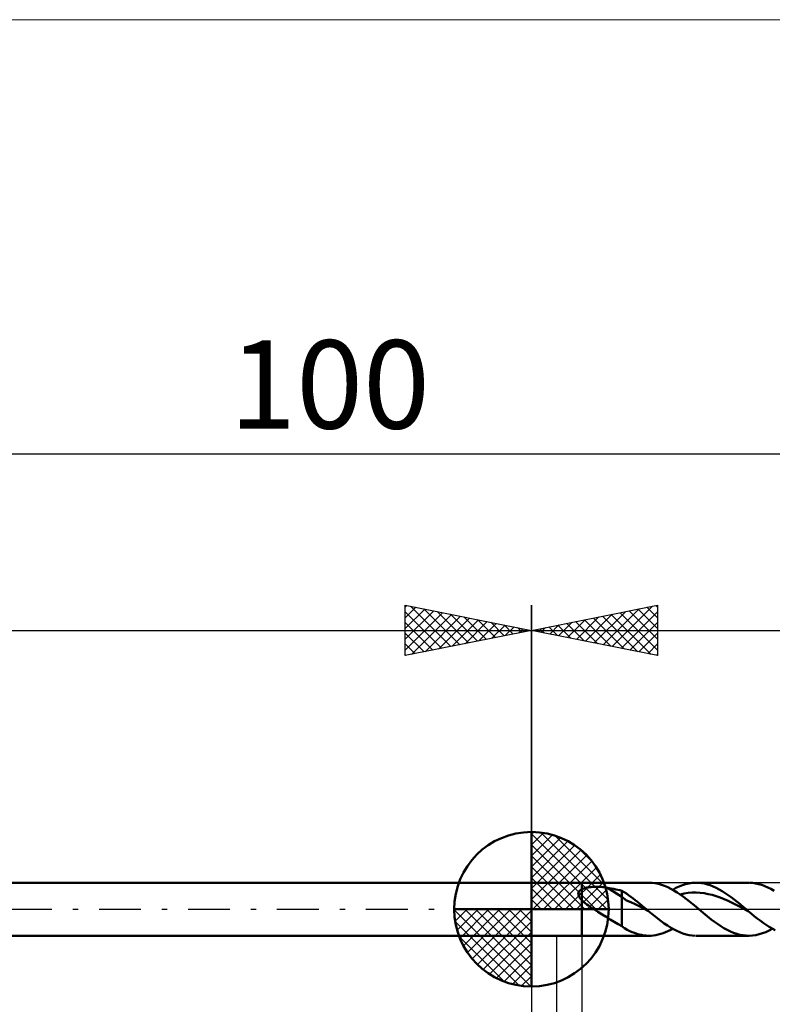
# Model space of a CAD drawing. Units: millimetres. Extents: x -90 to 91, y -35 to 35.
# Drawn here: x -20 to 10, y -4 to 35 of the extents above; entities that cross this region are included whole.
import ezdxf
from ezdxf.enums import TextEntityAlignment as Align

# ---------------------------------------------------------------- set-up
doc = ezdxf.new("R2010")
doc.units = ezdxf.units.MM
doc.header["$LTSCALE"] = 4.15
doc.linetypes.add('LONGDASH_DASH', pattern=[0.85, 0.4, -0.2, 0.05, -0.2])
for name, color, linetype in [('1', 4, 'CONTINUOUS'), ('2', 7, 'CONTINUOUS'), ('4', 2, 'LONGDASH_DASH'), ('CUT', 1, 'CONTINUOUS'), ('INFTOTAL', 9, 'CONTINUOUS'), ('NOCUT', 7, 'CONTINUOUS'), ('SK1', 4, 'CONTINUOUS'), ('SK2', 7, 'CONTINUOUS'), ('SK4', 2, 'LONGDASH_DASH')]:
    doc.layers.add(name, color=color, linetype=linetype)
doc.styles.get("Standard").update_dxf_attribs({"font": 'Monospac821 BT'})

msp = doc.modelspace()

# ---------------------------------------------------------------- linework, layer by layer
at = {"color": 4, "linetype": 'Continuous'}
for p, q in [((0, 2.983), (0.077, 3.06)), ((0, 2.55), (0.474, 3.024)), ((0, 2.983), (2.983, 0)), ((0, 2.117), (0.83, 2.946)), ((0, 1.684), (1.153, 2.836)), ((0.377, 3.039), (3.039, 0.377)), ((0.932, 2.917), (2.917, 0.932)), ((0, 1.25), (1.447, 2.698)), ((0, 2.55), (2.55, 0)), ((0, 0.817), (1.717, 2.534)), ((0, 0.384), (1.964, 2.349)), ((1.82, 2.462), (2.462, 1.82)), ((0, 2.117), (2.117, 0)), ((0.049, 0), (2.189, 2.14)), ((0, 1.684), (1.684, 0)), ((0.482, 0), (2.392, 1.91)), ((0.915, 0), (2.574, 1.659)), ((0, 1.25), (1.25, 0)), ((1.348, 0), (2.731, 1.383)), ((0, 0.817), (0.817, 0)), ((1.781, 0), (2.864, 1.082)), ((2.214, 0), (2.968, 0.754)), ((-3.06, -0.077), (-2.983, 0)), ((-3.024, -0.474), (-2.55, 0)), ((-2.946, -0.83), (-2.117, 0)), ((-2.836, -1.153), (-1.684, 0)), ((-2.698, -1.447), (-1.25, 0)), ((-2.647, 0), (0, -2.647)), ((-2.534, -1.717), (-0.817, 0)), ((-2.349, -1.964), (-0.384, 0)), ((-2.214, 0), (0, -2.214)), ((-1.781, 0), (0, -1.781)), ((-1.348, 0), (0, -1.348)), ((-0.915, 0), (0, -0.915)), ((-0.482, 0), (0, -0.482)), ((-0.049, 0), (0, -0.049)), ((0, 0.384), (0.384, 0)), ((2.647, 0), (3.037, 0.39)), ((-3.062, -0.019), (-0.019, -3.062)), ((-2.14, -2.189), (0, -0.049)), ((-3.021, -0.492), (-0.492, -3.021)), ((-1.91, -2.392), (0, -0.482)), ((-2.863, -1.084), (-1.084, -2.863)), ((-1.659, -2.574), (0, -0.915)), ((-1.383, -2.731), (0, -1.348)), ((-1.082, -2.864), (0, -1.781)), ((-0.754, -2.968), (0, -2.214)), ((-0.39, -3.037), (0, -2.647))]:
    msp.add_line(p, q, dxfattribs=at)
at = {"layer": '1', "color": 4, "linetype": 'CONTINUOUS', "lineweight": 50}
for p, q in [((0, 0), (0, 3.062)), ((0, 1.05), (2, 1.05)), ((0, -1.05), (0, 1.05)), ((1.969, 0.779), (1.984, 0.788)), ((1.984, 0.788), (2, 0.796)), ((2, 1.05), (4.663, 1.05)), ((2, -1.05), (2, 1.05)), ((2, 0.796), (2.034, 0.811)), ((2.034, 0.811), (2.071, 0.825)), ((2.071, 0.825), (2.11, 0.838)), ((2.11, 0.838), (2.153, 0.849)), ((2.153, 0.849), (2.198, 0.859)), ((2.198, 0.859), (2.246, 0.867)), ((2.246, 0.867), (2.296, 0.875)), ((2.296, 0.875), (2.349, 0.881)), ((2.349, 0.881), (2.404, 0.886)), ((2.404, 0.886), (2.462, 0.889)), ((2.462, 0.889), (2.522, 0.891)), ((2.522, 0.891), (2.584, 0.892)), ((2.646, 0.891), (2.584, 0.892)), ((2.708, 0.888), (2.646, 0.891)), ((2.769, 0.884), (2.708, 0.888)), ((2.831, 0.879), (2.769, 0.884)), ((2.892, 0.872), (2.831, 0.879)), ((2.953, 0.864), (2.892, 0.872)), ((3.013, 0.854), (2.953, 0.864)), ((3.588, 0.495), (3.013, 0.854)), ((3.095, 0.839), (3.013, 0.854)), ((3.178, 0.823), (3.095, 0.839)), ((3.26, 0.807), (3.178, 0.823)), ((3.343, 0.789), (3.26, 0.807)), ((3.425, 0.77), (3.343, 0.789)), ((4.787, 1.045), (4.663, 1.05)), ((4.91, 1.03), (4.787, 1.045)), ((5.034, 1.005), (4.91, 1.03)), ((5.157, 0.97), (5.034, 1.005)), ((5.28, 0.926), (5.157, 0.97)), ((5.404, 0.873), (5.28, 0.926)), ((5.528, 0.812), (5.404, 0.873)), ((5.65, 0.743), (5.528, 0.812)), ((5.598, 0.773), (5.727, 0.842)), ((5.727, 0.842), (5.855, 0.902)), ((5.855, 0.902), (5.984, 0.952)), ((5.984, 0.952), (6.113, 0.992)), ((6.113, 0.992), (6.243, 1.022)), ((6.243, 1.022), (6.372, 1.041)), ((6.372, 1.041), (6.5, 1.05)), ((6.618, 1.047), (6.5, 1.05)), ((6.532, 1.05), (8.614, 1.05)), ((6.737, 1.036), (6.618, 1.047)), ((6.855, 1.016), (6.737, 1.036)), ((6.973, 0.986), (6.855, 1.016)), ((7.091, 0.948), (6.973, 0.986)), ((7.208, 0.901), (7.091, 0.948)), ((7.327, 0.847), (7.208, 0.901)), ((7.445, 0.785), (7.327, 0.847)), ((7.563, 0.716), (7.445, 0.785)), ((8.761, 1.043), (8.64, 1.05)), ((8.883, 1.026), (8.761, 1.043)), ((9.005, 1), (8.883, 1.026)), ((9.127, 0.964), (9.005, 1)), ((9.249, 0.919), (9.127, 0.964)), ((9.37, 0.865), (9.249, 0.919)), ((9.492, 0.804), (9.37, 0.865)), ((9.615, 0.735), (9.492, 0.804)), ((1.858, 0.625), (1.86, 0.641)), ((1.858, 0.609), (1.858, 0.625)), ((1.859, 0.593), (1.858, 0.609)), ((1.861, 0.576), (1.859, 0.593)), ((1.86, 0.641), (1.863, 0.657)), ((1.865, 0.559), (1.861, 0.576)), ((1.863, 0.657), (1.868, 0.672)), ((1.871, 0.543), (1.865, 0.559)), ((1.868, 0.672), (1.875, 0.686)), ((1.877, 0.526), (1.871, 0.543)), ((1.875, 0.686), (1.883, 0.7)), ((1.884, 0.51), (1.877, 0.526)), ((1.883, 0.7), (1.892, 0.713)), ((1.893, 0.494), (1.884, 0.51)), ((1.892, 0.713), (1.902, 0.726)), ((1.902, 0.478), (1.893, 0.494)), ((1.902, 0.726), (1.914, 0.738)), ((1.912, 0.462), (1.902, 0.478)), ((1.923, 0.446), (1.912, 0.462)), ((1.914, 0.738), (1.926, 0.749)), ((1.935, 0.431), (1.923, 0.446)), ((1.926, 0.749), (1.94, 0.76)), ((1.947, 0.415), (1.935, 0.431)), ((1.94, 0.76), (1.954, 0.77)), ((1.96, 0.4), (1.947, 0.415)), ((1.954, 0.77), (1.969, 0.779)), ((1.973, 0.385), (1.96, 0.4)), ((3.506, 0.751), (3.425, 0.77)), ((3.588, 0.73), (3.506, 0.751)), ((3.678, 0.677), (3.588, 0.73)), ((3.588, -0.669), (3.588, 0.73)), ((3.763, 0.35), (3.588, 0.495)), ((3.766, 0.619), (3.678, 0.677)), ((3.852, 0.558), (3.766, 0.619)), ((3.939, 0.494), (3.852, 0.558)), ((4.028, 0.428), (3.939, 0.494)), ((4.116, 0.36), (4.028, 0.428)), ((5.773, 0.666), (5.65, 0.743)), ((5.897, 0.584), (5.773, 0.666)), ((5.889, 0.589), (6.048, 0.623)), ((6.021, 0.495), (5.897, 0.584)), ((6.144, 0.402), (6.021, 0.495)), ((6.048, 0.623), (6.207, 0.646)), ((6.268, 0.305), (6.144, 0.402)), ((6.207, 0.646), (6.366, 0.658)), ((6.366, 0.658), (6.526, 0.66)), ((6.685, 0.653), (6.526, 0.66)), ((6.844, 0.634), (6.685, 0.653)), ((7.003, 0.604), (6.844, 0.634)), ((7.163, 0.566), (7.003, 0.604)), ((7.322, 0.519), (7.163, 0.566)), ((7.481, 0.462), (7.322, 0.519)), ((7.64, 0.398), (7.481, 0.462)), ((7.681, 0.641), (7.563, 0.716)), ((7.8, 0.329), (7.64, 0.398)), ((7.799, 0.561), (7.681, 0.641)), ((7.917, 0.475), (7.799, 0.561)), ((8.035, 0.385), (7.917, 0.475)), ((0, 0), (-3.062, 0)), ((0, 0), (3.062, 0)), ((0, -3.062), (0, 0)), ((1.986, 0.371), (1.973, 0.385)), ((2, 0.357), (1.986, 0.371)), ((2.06, 0.3), (2, 0.357)), ((2.124, 0.246), (2.06, 0.3)), ((2.19, 0.194), (2.124, 0.246)), ((2.259, 0.144), (2.19, 0.194)), ((2.329, 0.094), (2.259, 0.144)), ((2.401, 0.046), (2.329, 0.094)), ((2.471, 0), (2.401, 0.046)), ((2.634, -0.104), (2.471, 0)), ((3.94, 0.282), (3.763, 0.35)), ((4.117, 0.206), (3.94, 0.282)), ((4.205, 0.29), (4.116, 0.36)), ((4.293, 0.11), (4.117, 0.206)), ((4.292, 0.219), (4.205, 0.29)), ((4.38, 0.146), (4.292, 0.219)), ((4.469, 0.017), (4.293, 0.11)), ((4.468, 0.073), (4.38, 0.146)), ((4.556, 0), (4.468, 0.073)), ((4.646, -0.074), (4.469, 0.017)), ((4.571, -0.012), (4.556, 0)), ((6.391, 0.205), (6.268, 0.305)), ((6.515, 0.103), (6.391, 0.205)), ((6.639, 0), (6.515, 0.103)), ((6.721, -0.068), (6.639, 0)), ((7.959, 0.255), (7.8, 0.329)), ((8.118, 0.175), (7.959, 0.255)), ((8.153, 0.292), (8.035, 0.385)), ((8.277, 0.092), (8.118, 0.175)), ((8.271, 0.196), (8.153, 0.292)), ((8.389, 0.098), (8.271, 0.196)), ((8.436, 0.01), (8.277, 0.092)), ((8.507, 0), (8.389, 0.098)), ((8.596, -0.074), (8.436, 0.01)), ((8.522, -0.012), (8.507, 0)), ((2.797, -0.206), (2.634, -0.104)), ((2.959, -0.307), (2.797, -0.206)), ((3.119, -0.407), (2.959, -0.307)), ((4.586, -0.025), (4.571, -0.012)), ((4.601, -0.037), (4.586, -0.025)), ((4.616, -0.05), (4.601, -0.037)), ((4.631, -0.062), (4.616, -0.05)), ((4.646, -0.074), (4.631, -0.062)), ((4.769, -0.177), (4.646, -0.074)), ((4.893, -0.278), (4.769, -0.177)), ((5.017, -0.376), (4.893, -0.278)), ((5.14, -0.47), (5.017, -0.376)), ((6.803, -0.136), (6.721, -0.068)), ((6.884, -0.204), (6.803, -0.136)), ((6.966, -0.271), (6.884, -0.204)), ((7.048, -0.336), (6.966, -0.271)), ((7.13, -0.4), (7.048, -0.336)), ((8.537, -0.025), (8.522, -0.012)), ((8.551, -0.037), (8.537, -0.025)), ((8.566, -0.049), (8.551, -0.037)), ((8.581, -0.061), (8.566, -0.049)), ((8.596, -0.074), (8.581, -0.061)), ((8.713, -0.171), (8.596, -0.074)), ((8.831, -0.268), (8.713, -0.171)), ((8.949, -0.362), (8.831, -0.268)), ((9.067, -0.452), (8.949, -0.362)), ((3.277, -0.502), (3.119, -0.407)), ((3.432, -0.59), (3.277, -0.502)), ((3.588, -0.669), (3.432, -0.59)), ((3.684, -0.747), (3.588, -0.669)), ((3.788, -0.812), (3.684, -0.747)), ((5.264, -0.56), (5.14, -0.47)), ((5.387, -0.645), (5.264, -0.56)), ((5.511, -0.723), (5.387, -0.645)), ((5.503, -0.824), (5.598, -0.773)), ((5.635, -0.794), (5.511, -0.723)), ((7.256, -0.495), (7.13, -0.4)), ((7.381, -0.584), (7.256, -0.495)), ((7.506, -0.668), (7.381, -0.584)), ((7.631, -0.746), (7.506, -0.668)), ((7.757, -0.816), (7.631, -0.746)), ((9.185, -0.539), (9.067, -0.452)), ((9.303, -0.621), (9.185, -0.539)), ((9.421, -0.697), (9.303, -0.621)), ((9.418, -0.842), (9.548, -0.773)), ((9.539, -0.768), (9.421, -0.697)), ((9.656, -0.832), (9.539, -0.768)), ((0, -1.05), (2, -1.05)), ((4.663, -1.05), (2, -1.05)), ((3.895, -0.863), (3.788, -0.812)), ((3.991, -0.903), (3.895, -0.863)), ((4.085, -0.939), (3.991, -0.903)), ((4.177, -0.972), (4.085, -0.939)), ((4.27, -0.999), (4.177, -0.972)), ((4.364, -1.02), (4.27, -0.999)), ((4.458, -1.036), (4.364, -1.02)), ((4.552, -1.046), (4.458, -1.036)), ((4.646, -1.05), (4.552, -1.046)), ((4.646, -1.05), (4.742, -1.048)), ((4.742, -1.048), (4.837, -1.04)), ((4.837, -1.04), (4.932, -1.026)), ((4.932, -1.026), (5.027, -1.006)), ((5.027, -1.006), (5.123, -0.98)), ((5.123, -0.98), (5.218, -0.949)), ((5.218, -0.949), (5.313, -0.913)), ((5.313, -0.913), (5.409, -0.871)), ((5.409, -0.871), (5.503, -0.824)), ((5.759, -0.858), (5.635, -0.794)), ((5.882, -0.913), (5.759, -0.858)), ((6.006, -0.959), (5.882, -0.913)), ((6.13, -0.997), (6.006, -0.959)), ((6.253, -1.024), (6.13, -0.997)), ((6.377, -1.042), (6.253, -1.024)), ((6.5, -1.05), (6.377, -1.042)), ((8.614, -1.05), (6.532, -1.05)), ((7.884, -0.878), (7.757, -0.816)), ((8.009, -0.931), (7.884, -0.878)), ((8.135, -0.975), (8.009, -0.931)), ((8.26, -1.009), (8.135, -0.975)), ((8.387, -1.033), (8.26, -1.009)), ((8.513, -1.047), (8.387, -1.033)), ((8.639, -1.05), (8.513, -1.047)), ((8.639, -1.05), (8.769, -1.042)), ((8.769, -1.042), (8.898, -1.023)), ((8.898, -1.023), (9.029, -0.993)), ((9.029, -0.993), (9.159, -0.953)), ((9.159, -0.953), (9.288, -0.902)), ((9.288, -0.902), (9.418, -0.842))]:
    msp.add_line(p, q, dxfattribs=at)
for start, end in [(90, 180), (0, 90), (180, 270), (270, 0)]:
    msp.add_arc((0, 0), 3.062, start, end, dxfattribs=at)
at = {"layer": '2', "color": 7, "linetype": 'CONTINUOUS', "lineweight": 25}
for p, q in [((0, 0), (0, 12.05)), ((0, 11.05), (5, 12.05)), ((2.491, 10.552), (3.736, 11.797)), ((2.844, 10.481), (4.267, 11.903)), ((3.198, 10.41), (4.797, 12.009)), ((3.52, 11.754), (5, 10.274)), ((3.551, 10.34), (5, 11.788)), ((3.873, 11.825), (5, 10.698)), ((4.227, 11.895), (5, 11.122)), ((4.58, 11.966), (5, 11.546)), ((4.934, 12.037), (5, 11.971)), ((5, 12.05), (5, 10.05)), ((1.077, 10.835), (1.615, 11.373)), ((1.398, 11.33), (2.097, 10.631)), ((1.43, 10.764), (2.145, 11.479)), ((1.752, 11.4), (2.628, 10.524)), ((1.784, 10.693), (2.676, 11.585)), ((2.105, 11.471), (3.158, 10.418)), ((2.137, 10.623), (3.206, 11.691)), ((2.459, 11.542), (3.688, 10.312)), ((2.812, 11.613), (4.219, 10.206)), ((3.166, 11.683), (4.749, 10.1)), ((3.905, 10.269), (5, 11.364)), ((0, 11.05), (42, 11.05)), ((5, 10.05), (0, 11.05)), ((0.016, 11.047), (0.024, 11.055)), ((0.338, 11.118), (0.506, 10.949)), ((0.37, 10.976), (0.554, 11.161)), ((0.691, 11.188), (1.037, 10.843)), ((0.723, 10.905), (1.085, 11.267)), ((1.045, 11.259), (1.567, 10.737)), ((4.259, 10.198), (5, 10.94)), ((4.612, 10.128), (5, 10.515)), ((4.966, 10.057), (5, 10.091)), ((0, -1.05), (0, -12.05)), ((1.01, -12.05), (1.01, -1.05)), ((2, -1.05), (2, -12.05))]:
    msp.add_line(p, q, dxfattribs=at)
at = {"layer": '4', "color": 2, "linetype": 'LONGDASH_DASH', "lineweight": 25}
msp.add_line((0, 0), (42, 0), dxfattribs=at)
at = {"layer": 'CUT', "color": 1, "linetype": 'CONTINUOUS', "lineweight": 25}
for p, q in [((41.51, 1.05), (2, 1.05)), ((2, 1.05), (2, 0)), ((2, 0), (42, 0))]:
    msp.add_line(p, q, dxfattribs=at)
at = {"layer": 'INFTOTAL', "color": 9, "linetype": 'CONTINUOUS', "lineweight": 18}
msp.add_line((80.3, 35.255), (-90.2, 35.255), dxfattribs=at)
at = {"layer": 'NOCUT', "color": 7, "linetype": 'CONTINUOUS', "lineweight": 25}
for p, q in [((0, 0), (0, 1.05)), ((0, 1.05), (1, 1.05)), ((2, 1.05), (1, 1.05)), ((2, 0), (2, 1.05)), ((1, 0), (0, 0)), ((1, 0), (2, 0))]:
    msp.add_line(p, q, dxfattribs=at)
at = {"layer": 'SK1', "color": 4, "linetype": 'CONTINUOUS', "lineweight": 50}
for p, q in [((0, 1.05), (-57.9, 1.05)), ((-57.9, -1.05), (0, -1.05))]:
    msp.add_line(p, q, dxfattribs=at)
at = {"layer": 'SK2', "color": 7, "linetype": 'CONTINUOUS', "lineweight": 25}
for p, q in [((-58, 18.05), (42, 18.05)), ((-5, 10.05), (-5, 12.05)), ((-5, 12.05), (0, 11.05)), ((-5, 11.971), (-4.934, 12.037)), ((-5, 11.546), (-4.58, 11.966)), ((-5, 11.122), (-4.227, 11.895)), ((-5, 10.698), (-3.873, 11.825)), ((-5, 11.788), (-3.551, 10.34)), ((-5, 10.274), (-3.52, 11.754)), ((-4.797, 12.009), (-3.198, 10.41)), ((-4.267, 11.903), (-2.844, 10.481)), ((-3.736, 11.797), (-2.491, 10.552)), ((0, 12.05), (0, 1.05)), ((-5, 11.364), (-3.905, 10.269)), ((-4.749, 10.1), (-3.166, 11.683)), ((-4.219, 10.206), (-2.812, 11.613)), ((-3.688, 10.312), (-2.459, 11.542)), ((-3.206, 11.691), (-2.137, 10.623)), ((-3.158, 10.418), (-2.105, 11.471)), ((-2.676, 11.585), (-1.784, 10.693)), ((-2.628, 10.524), (-1.752, 11.4)), ((-2.145, 11.479), (-1.43, 10.764)), ((-2.097, 10.631), (-1.398, 11.33)), ((-1.615, 11.373), (-1.077, 10.835)), ((-58, 11.05), (0, 11.05)), ((0, 11.05), (-5, 10.05)), ((-5, 10.94), (-4.259, 10.198)), ((-1.567, 10.737), (-1.045, 11.259)), ((-1.085, 11.267), (-0.723, 10.905)), ((-1.037, 10.843), (-0.691, 11.188)), ((-0.554, 11.161), (-0.37, 10.976)), ((-0.506, 10.949), (-0.338, 11.118)), ((-0.024, 11.055), (-0.016, 11.047)), ((-5, 10.515), (-4.612, 10.128)), ((-5, 10.091), (-4.966, 10.057))]:
    msp.add_line(p, q, dxfattribs=at)
at = {"layer": 'SK4', "color": 2, "linetype": 'LONGDASH_DASH', "lineweight": 25}
msp.add_line((-63, 0), (47, 0), dxfattribs=at)

# ---------------------------------------------------------------- texts
at = {"layer": 'SK2', "color": 7, "linetype": 'CONTINUOUS', "lineweight": 25}
msp.add_text('100', height=3.5, dxfattribs=at).set_placement((-8, 19.05), align=Align.CENTER)

doc.saveas('drawing.dxf')
